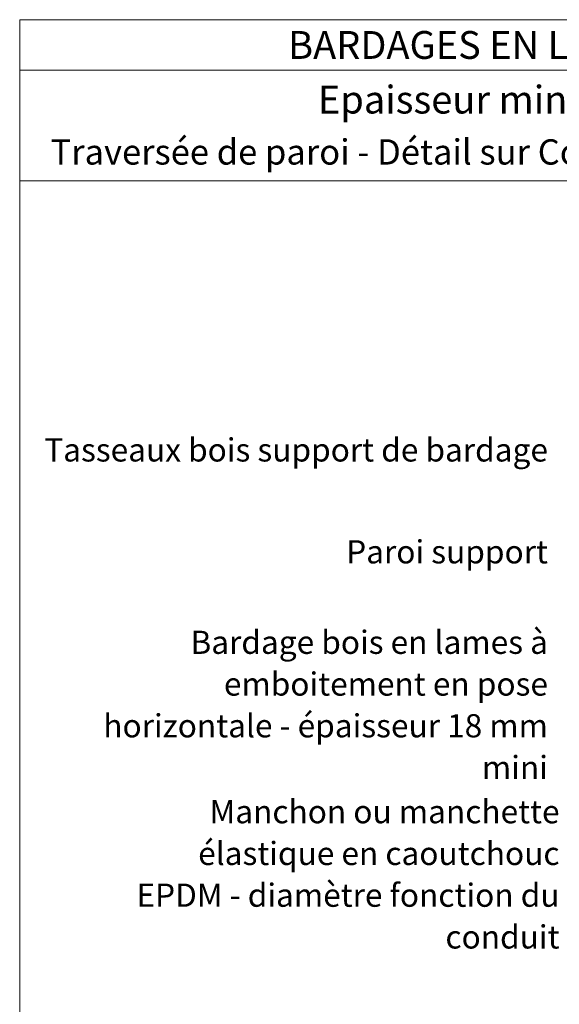
# Model space of a CAD drawing. Units: millimetres. Extents: x 4396 to 4790, y -2150 to -1608.
# Drawn here: x 4396 to 4524, y -1842 to -1608 of the extents above; entities that cross this region are included whole.
import ezdxf

# ---------------------------------------------------------------- set-up
doc = ezdxf.new("R2010")
doc.units = ezdxf.units.MM
doc.header["$LTSCALE"] = 2
doc.layers.add('Ech.1_5', color=7, linetype='Continuous')
doc.styles.add('arial-', font='txt', dxfattribs={"height": 1})
doc.styles.add('arial-b', font='arialbd.ttf', dxfattribs={"height": 1})

msp = doc.modelspace()

# ---------------------------------------------------------------- linework, layer by layer
at = {"layer": 'Ech.1_5', "color": 190, "lineweight": 15}
msp.add_line((4790.3, -1620.16), (4396.3, -1620.16), dxfattribs=at)
for points in [[(4790.3, -1646.37), (4396.3, -1646.37), (4396.3, -1608.16), (4790.3, -1608.16), (4790.3, -1646.37)], [(4790.3, -2150.16), (4790.3, -1608.16), (4396.3, -1608.16), (4396.3, -2150.16), (4790.3, -2150.16)]]:
    msp.add_lwpolyline(points, dxfattribs=at)

# ---------------------------------------------------------------- texts
at = {"layer": 'Ech.1_5', "color": 190}
for s, style, p in [('BARDAGES EN LAMES : lames à emboitement - pose horizontale', 'arial-b', (4459.94, -1617.46)), ('Epaisseur mini selon NF DTU 41.2 - hors exigences feu façade', 'arial-', (4467, -1630.42))]:
    msp.add_text(s, height=6.6, dxfattribs=dict(at, style=style)).set_placement(p)
at = {"layer": 'Ech.1_5', "color": 4, "true_color": 0x00ffff, "line_spacing_factor": 1.08}
for s, insert, char_height, width, attachment_point in [('{\\fArial|b0|i0;\\W1.000000;\\H6.000000;\\c16711848;Traversée de paroi - Détail sur Conduit "ventouse" de chaudière - Compatible niveau étanchéité Ee1}', (4593.3, -1636.53), 6, 388, 2), ('{\\fArial|b0|i0;\\W1.000000;\\H5.500000;\\c16711848;Tasseaux bois support de bardage}', (4521.52, -1707.45), 5.5, 122.7501, 3), ('{\\fArial|b0|i0;\\W1.000000;\\H5.500000;\\c16711848;Paroi support}', (4521.52, -1731.62), 5.5, 73.4925, 3), ('{\\fArial|b0|i0;\\W1.000000;\\H5.500000;\\c16711848;Bardage bois en lames à emboitement en pose horizontale - épaisseur 18 mm mini}', (4521.52, -1753.07), 5.5, 114.4412, 3), ('{\\fArial|b0|i0;\\W1.000000;\\H5.500000;\\c16711848;Manchon ou manchette élastique en caoutchouc EPDM - diamètre fonction du conduit}', (4524.27, -1793.25), 5.5, 106.1882, 3)]:
    msp.add_mtext(s, dxfattribs=dict(at, insert=insert, char_height=char_height, width=width, attachment_point=attachment_point))

doc.saveas('drawing.dxf')
